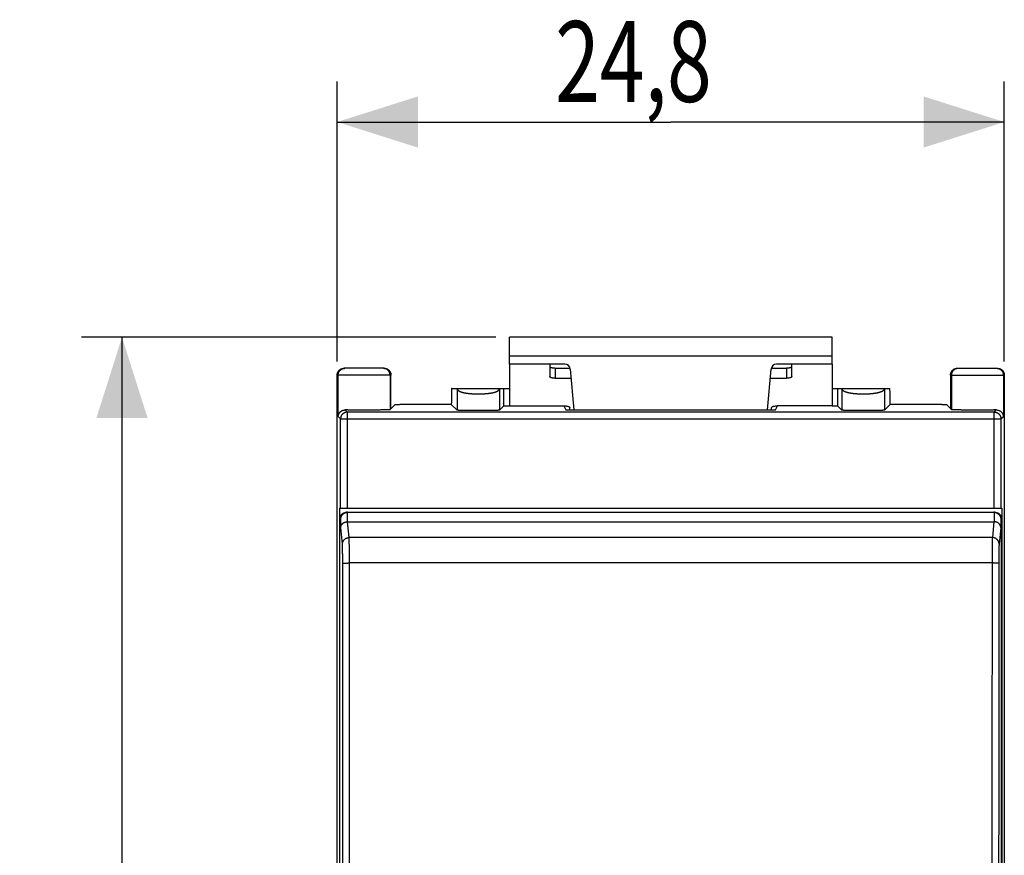
# Model space of a CAD drawing. Units: millimetres. Extents: x -24.2 to 72.8, y -25.2 to 47.
# Drawn here: x -24.2 to 12.4, y 5.9 to 37 of the extents above; entities that cross this region are included whole.
import ezdxf

# ---------------------------------------------------------------- set-up
doc = ezdxf.new("R2010")
doc.units = ezdxf.units.MM
doc.header["$LTSCALE"] = 19.36
doc.layers.get('0').update_dxf_attribs({"linetype": 'CONTINUOUS'})
doc.styles.get("Standard").update_dxf_attribs({"font": 'txt', "width": 0.8})
doc.dimstyles.new('DIMSTYLE_1', dxfattribs={"dimtxt": 3, "dimasz": 3, "dimexe": 0.18, "dimexo": 0.0625, "dimgap": 0.09, "dimtad": 1, "dimdec": 1, "dimdsep": 46, "dimtxsty": 'STANDARD', "dimblk": '_FILLED', "dimblk1": '_FILLED', "dimblk2": '_FILLED', "dimcen": 0.09, "dimadec": 0, "dimazin": 0, "dimtfac": 1, "dimtdec": 1, "dimtofl": 0, "dimtmove": 0, "dimatfit": 3, "dimldrblk": '_FILLED', "dimfxl": 1, "dimtolj": 1, "dimarcsym": 0})
doc.dimstyles.new('DIMSTYLE_2', dxfattribs={"dimtxt": 3, "dimasz": 3, "dimexe": 0.18, "dimexo": 0.0625, "dimgap": 0.09, "dimtad": 1, "dimdsep": 46, "dimtxsty": 'STANDARD', "dimblk": '_FILLED', "dimblk1": '_FILLED', "dimblk2": '_FILLED', "dimcen": 0.09, "dimadec": 0, "dimazin": 0, "dimtfac": 1, "dimtofl": 0, "dimtmove": 0, "dimatfit": 3, "dimldrblk": '_FILLED', "dimfxl": 1, "dimtolj": 1, "dimarcsym": 0})

# ---------------------------------------------------------------- blocks, each defined once
blk = doc.blocks.new('_FILLED')
at = {"color": 0, "linetype": 'BYBLOCK'}
blk.add_solid([(0, 0), (-1, 0.317), (-1, -0.317)], dxfattribs=at)
blk = doc.blocks.new('*D0')
at = {"color": 2, "linetype": 'CONTINUOUS'}
for p, q in [((-6.5, 25.154), (-21.9, 25.154)), ((-20.4, 25.154), (-20.4, 0)), ((-20.4, -25.154), (-20.4, 0)), ((-6.5, -25.154), (-21.9, -25.154))]:
    blk.add_line(p, q, dxfattribs=at)
at = {"color": 2, "linetype": 'CONTINUOUS', "xscale": 3, "yscale": 3, "zscale": 3}
for p, rotation in [((-20.4, 25.154), 90), ((-20.4, -25.154), 270)]:
    blk.add_blockref('_FILLED', p, dxfattribs=dict(at, rotation=rotation))
at = {"color": 2, "linetype": 'CONTINUOUS', "width": 0.696429}
blk.add_text('50,3', height=3, rotation=90, dxfattribs=at).set_placement((-21.15, -2.923))
blk = doc.blocks.new('*D1')
at = {"color": 2, "linetype": 'CONTINUOUS'}
for p, q in [((-12.4, 24.25), (-12.4, 34.654)), ((12.4, 24.25), (12.4, 34.654)), ((-12.4, 33.154), (0, 33.154)), ((12.4, 33.154), (0, 33.154))]:
    blk.add_line(p, q, dxfattribs=at)
at = {"color": 2, "linetype": 'CONTINUOUS', "xscale": 3, "yscale": 3, "zscale": 3, "rotation": 180}
blk.add_blockref('_FILLED', (-12.4, 33.154), dxfattribs=at)
at = {"color": 2, "linetype": 'CONTINUOUS', "xscale": 3, "yscale": 3, "zscale": 3}
blk.add_blockref('_FILLED', (12.4, 33.154), dxfattribs=at)
at = {"color": 2, "linetype": 'CONTINUOUS', "width": 0.732143}
blk.add_text('24,8', height=3, dxfattribs=at).set_placement((-4.298, 33.904))

msp = doc.modelspace()

# ---------------------------------------------------------------- linework, layer by layer
at = {"color": 7, "linetype": 'CONTINUOUS'}
for p, q in [((-6, 24.154), (-6, 25.154)), ((6, 25.154), (-6, 25.154)), ((6, 24.154), (6, 25.154)), ((-10.65, 24), (-12.15, 24)), ((-3.933, 24.154), (-6, 24.154)), ((-4.3, 24.012), (-3.742, 24.012)), ((-3.734, 23.971), (-3.602, 22.462)), ((3.602, 22.462), (3.734, 23.971)), ((3.742, 24.012), (4.3, 24.012)), ((6, 24.154), (3.933, 24.154)), ((10.65, 24), (12.15, 24)), ((-12.4, -23.75), (-12.4, 23.75)), ((-10.4, 22.5), (-10.4, 23.75)), ((10.4, 23.75), (10.4, 22.5)), ((12.4, 23.75), (12.4, -23.75)), ((-8.144, 23.25), (-6, 23.25)), ((-6.2, 22.606), (-6.2, 23.25)), ((6, 23.25), (8.144, 23.25)), ((6.2, 23.25), (6.2, 22.606)), ((-10.26, 22.64), (-10.436, 22.464)), ((-8.157, 22.657), (-9.442, 22.657)), ((-7.944, 22.444), (-8.157, 22.657)), ((-6.2, 22.606), (-6.363, 22.444)), ((-6.2, 22.606), (-6, 22.606)), ((-3.973, 22.604), (-3.9, 22.462)), ((-3.9, 22.462), (3.9, 22.462)), ((3.9, 22.462), (3.973, 22.604)), ((6, 22.606), (6.2, 22.606)), ((6.363, 22.444), (6.2, 22.606)), ((8.157, 22.657), (7.944, 22.444)), ((9.442, 22.657), (8.157, 22.657)), ((10.26, 22.64), (10.436, 22.464)), ((-12.314, 18.8), (-12.314, -18.8)), ((-12.314, 18.8), (12.314, 18.8)), ((12.314, 18.8), (12.314, -18.8)), ((-12.3, 0.35), (-12.3, 18.4)), ((-12.018, 18.65), (-12.05, 18.65)), ((-12.013, 18.65), (12.013, 18.65)), ((12.05, 18.65), (12.018, 18.65)), ((12.3, 0.35), (12.3, 18.4)), ((-12.014, 18.3), (12.014, 18.3))]:
    msp.add_line(p, q, dxfattribs=at)
at = {"color": 9, "linetype": 'CONTINUOUS'}
for p, q in [((6, 24.454), (-6, 24.454)), ((-4.3, 24.012), (-4.3, 23.632)), ((4.3, 24.012), (4.3, 23.632)), ((-10.4, 23.75), (-12.4, 23.75)), ((-12.364, 22.214), (-12.364, 23.75)), ((-10.436, 23.75), (-10.436, 22.464)), ((10.4, 23.75), (12.4, 23.75)), ((10.436, 23.75), (10.436, 22.464)), ((12.364, 23.75), (12.364, 22.214)), ((-7.944, 23.25), (-7.944, 22.444)), ((-6.363, 23.25), (-6.363, 22.444)), ((6.363, 23.25), (6.363, 22.444)), ((7.944, 23.25), (7.944, 22.444)), ((-12.103, 22.453), (-12.023, 22.373)), ((-12.023, 18.8), (-12.023, 22.373)), ((12.023, 22.373), (-12.023, 22.373)), ((12.023, 22.373), (12.103, 22.453)), ((12.023, 18.8), (12.023, 22.373)), ((-12.364, 22.214), (-12.273, 22.123)), ((-12.273, 18.8), (-12.273, 22.123)), ((-12.273, 22.123), (12.273, 22.123)), ((12.273, 22.123), (12.364, 22.214)), ((12.273, 22.123), (12.273, 18.8)), ((-12.268, 18.4), (-12.3, 18.4)), ((-12.268, 18.09), (-12.268, 18.4)), ((-12.018, 18.3), (-12.018, 18.65)), ((12.018, 18.65), (12.018, 18.3)), ((12.268, 18.4), (12.268, 18.09)), ((12.3, 18.4), (12.268, 18.4)), ((-12.206, 17.464), (-12.268, 18.09)), ((-11.956, 17.71), (-12.014, 18.3)), ((12.014, 18.3), (11.956, 17.71)), ((12.268, 18.09), (12.206, 17.464)), ((11.956, 17.71), (-11.956, 17.71)), ((11.945, 16.765), (-11.945, 16.765))]:
    msp.add_line(p, q, dxfattribs=at)
at = {"color": 3, "linetype": 'CONTINUOUS'}
for p, q in [((-6, 24.154), (-6, 22.604)), ((-4.5, 24.154), (-4.5, 23.693)), ((4.5, 23.693), (4.5, 24.154)), ((6, 24.154), (6, 22.604)), ((-4.3, 23.632), (-3.704, 23.632)), ((3.704, 23.632), (4.3, 23.632)), ((-6, 22.604), (-3.95, 22.604)), ((-3.75, 22.462), (-3.75, 22.543)), ((3.75, 22.462), (3.75, 22.543)), ((6, 22.604), (3.95, 22.604))]:
    msp.add_line(p, q, dxfattribs=at)
at = {"color": 7, "linetype": 'CONTINUOUS'}
for centre, start, end in [((-3.933, 23.954), 5, 90), ((3.933, 23.954), 90, 175)]:
    msp.add_arc(centre, 0.2, start, end, dxfattribs=at)
for points, knots in [([(-12.4, 23.75), (-12.4, 23.759), (-12.399, 23.778), (-12.394, 23.806), (-12.386, 23.833), (-12.376, 23.859), (-12.362, 23.883), (-12.346, 23.906), (-12.327, 23.927), (-12.306, 23.946), (-12.283, 23.962), (-12.259, 23.976), (-12.233, 23.986), (-12.206, 23.994), (-12.178, 23.999), (-12.159, 24), (-12.15, 24)], [0, 0, 0, 0, 0.0714, 0.142876, 0.21421, 0.285713, 0.357051, 0.428536, 0.499947, 0.571361, 0.642853, 0.714204, 0.785724, 0.857078, 0.928576, 1, 1, 1, 1]), ([(-10.65, 24), (-10.641, 24), (-10.622, 23.999), (-10.594, 23.994), (-10.567, 23.986), (-10.541, 23.976), (-10.517, 23.962), (-10.494, 23.946), (-10.473, 23.927), (-10.454, 23.906), (-10.438, 23.883), (-10.424, 23.859), (-10.414, 23.833), (-10.406, 23.806), (-10.401, 23.778), (-10.4, 23.759), (-10.4, 23.75)], [0, 0, 0, 0, 0.071424, 0.142922, 0.214276, 0.285796, 0.357147, 0.428639, 0.500053, 0.571464, 0.642949, 0.714287, 0.78579, 0.857124, 0.9286, 1, 1, 1, 1]), ([(-4.5, 24.074), (-4.5, 24.07), (-4.496, 24.06), (-4.484, 24.049), (-4.465, 24.038), (-4.44, 24.029), (-4.41, 24.022), (-4.376, 24.016), (-4.339, 24.013), (-4.313, 24.012), (-4.3, 24.012)], [0, 0, 0, 0, 0.057559, 0.131454, 0.228554, 0.349438, 0.491651, 0.651052, 0.822449, 1, 1, 1, 1]), ([(4.3, 24.012), (4.313, 24.012), (4.339, 24.013), (4.376, 24.016), (4.41, 24.022), (4.44, 24.029), (4.465, 24.038), (4.484, 24.049), (4.496, 24.06), (4.5, 24.07), (4.5, 24.074)], [0, 0, 0, 0, 0.177551, 0.348948, 0.508349, 0.650562, 0.771446, 0.868546, 0.942441, 1, 1, 1, 1]), ([(10.4, 23.75), (10.4, 23.759), (10.401, 23.778), (10.406, 23.806), (10.414, 23.833), (10.424, 23.859), (10.438, 23.883), (10.454, 23.906), (10.473, 23.927), (10.494, 23.946), (10.517, 23.962), (10.541, 23.976), (10.567, 23.986), (10.594, 23.994), (10.622, 23.999), (10.641, 24), (10.65, 24)], [0, 0, 0, 0, 0.0714, 0.142876, 0.21421, 0.285713, 0.357051, 0.428536, 0.499947, 0.571361, 0.642853, 0.714204, 0.785724, 0.857078, 0.928576, 1, 1, 1, 1]), ([(12.15, 24), (12.159, 24), (12.178, 23.999), (12.206, 23.994), (12.233, 23.986), (12.259, 23.976), (12.283, 23.962), (12.306, 23.946), (12.327, 23.927), (12.346, 23.906), (12.362, 23.883), (12.376, 23.859), (12.386, 23.833), (12.394, 23.806), (12.399, 23.778), (12.4, 23.759), (12.4, 23.75)], [0, 0, 0, 0, 0.071424, 0.142922, 0.214276, 0.285796, 0.357147, 0.428639, 0.500053, 0.571464, 0.642949, 0.714287, 0.78579, 0.857124, 0.9286, 1, 1, 1, 1]), ([(-8.144, 23.25), (-8.145, 23.25), (-8.145, 23.244), (-8.147, 23.236), (-8.148, 23.22), (-8.149, 23.199), (-8.15, 23.172), (-8.151, 23.14), (-8.152, 23.102), (-8.153, 23.06), (-8.154, 23.012), (-8.154, 22.961), (-8.155, 22.906), (-8.156, 22.847), (-8.156, 22.786), (-8.157, 22.722), (-8.157, 22.679), (-8.157, 22.657)], [0, 0, 0, 0, 0.005562, 0.021223, 0.047031, 0.082841, 0.128303, 0.183144, 0.246789, 0.318871, 0.39862, 0.485576, 0.578825, 0.677794, 0.781498, 0.889226, 1, 1, 1, 1]), ([(8.157, 22.657), (8.157, 22.679), (8.157, 22.722), (8.156, 22.786), (8.156, 22.847), (8.155, 22.906), (8.154, 22.961), (8.154, 23.012), (8.153, 23.06), (8.152, 23.102), (8.151, 23.14), (8.15, 23.172), (8.149, 23.199), (8.148, 23.22), (8.147, 23.236), (8.145, 23.244), (8.145, 23.25), (8.144, 23.25)], [0, 0, 0, 0, 0.110774, 0.218502, 0.322206, 0.421175, 0.514424, 0.60138, 0.681129, 0.753211, 0.816856, 0.871697, 0.917159, 0.952969, 0.978777, 0.994438, 1, 1, 1, 1]), ([(-12.364, 22.214), (-12.364, 22.223), (-12.362, 22.24), (-12.357, 22.265), (-12.349, 22.29), (-12.338, 22.315), (-12.325, 22.338), (-12.308, 22.361), (-12.288, 22.382), (-12.265, 22.401), (-12.239, 22.419), (-12.21, 22.433), (-12.177, 22.445), (-12.141, 22.452), (-12.116, 22.453), (-12.103, 22.453)], [0, 0, 0, 0, 0.065129, 0.131073, 0.198025, 0.266216, 0.33591, 0.407413, 0.481082, 0.557338, 0.636691, 0.719762, 0.807321, 0.900331, 1, 1, 1, 1]), ([(-10.436, 22.464), (-10.437, 22.463), (-10.443, 22.463), (-10.453, 22.461), (-10.471, 22.46), (-10.494, 22.459), (-10.524, 22.457), (-10.559, 22.456), (-10.6, 22.455), (-10.647, 22.454), (-10.698, 22.453), (-10.754, 22.452), (-10.814, 22.451), (-10.879, 22.45), (-10.946, 22.45), (-11.017, 22.449), (-11.091, 22.449), (-11.166, 22.448), (-11.243, 22.448), (-11.321, 22.448), (-11.4, 22.448), (-11.478, 22.448), (-11.556, 22.448), (-11.633, 22.448), (-11.709, 22.449), (-11.782, 22.449), (-11.853, 22.45), (-11.921, 22.45), (-11.985, 22.451), (-12.045, 22.452), (-12.084, 22.453), (-12.103, 22.453)], [0, 0, 0, 0, 0.002875, 0.009524, 0.019951, 0.034096, 0.051872, 0.073153, 0.097813, 0.125667, 0.156556, 0.190243, 0.226538, 0.265164, 0.305898, 0.348435, 0.392523, 0.437838, 0.484103, 0.530991, 0.578199, 0.625409, 0.672302, 0.718575, 0.763902, 0.808005, 0.850559, 0.891314, 0.929963, 0.966285, 1, 1, 1, 1]), ([(-9.442, 22.657), (-9.468, 22.657), (-9.52, 22.657), (-9.596, 22.656), (-9.671, 22.656), (-9.743, 22.655), (-9.812, 22.654), (-9.877, 22.653), (-9.938, 22.652), (-9.995, 22.652), (-10.047, 22.65), (-10.094, 22.649), (-10.135, 22.648), (-10.171, 22.647), (-10.201, 22.646), (-10.225, 22.644), (-10.242, 22.643), (-10.253, 22.641), (-10.259, 22.641), (-10.26, 22.64)], [0, 0, 0, 0, 0.096001, 0.18994, 0.281208, 0.369212, 0.45338, 0.533164, 0.608048, 0.677543, 0.741199, 0.798603, 0.849381, 0.893205, 0.929792, 0.958907, 0.98037, 0.994061, 1, 1, 1, 1]), ([(-6.363, 22.444), (-6.364, 22.443), (-6.369, 22.442), (-6.379, 22.441), (-6.396, 22.44), (-6.419, 22.439), (-6.447, 22.438), (-6.481, 22.437), (-6.52, 22.436), (-6.564, 22.435), (-6.613, 22.434), (-6.666, 22.433), (-6.723, 22.432), (-6.783, 22.432), (-6.847, 22.431), (-6.912, 22.431), (-6.98, 22.43), (-7.049, 22.43), (-7.118, 22.43), (-7.188, 22.43), (-7.258, 22.43), (-7.327, 22.43), (-7.394, 22.431), (-7.46, 22.431), (-7.523, 22.432), (-7.583, 22.432), (-7.64, 22.433), (-7.693, 22.434), (-7.742, 22.435), (-7.786, 22.436), (-7.825, 22.437), (-7.859, 22.438), (-7.888, 22.439), (-7.91, 22.44), (-7.927, 22.441), (-7.937, 22.442), (-7.943, 22.443), (-7.944, 22.444)], [0, 0, 0, 0, 0.002848, 0.009549, 0.020092, 0.034405, 0.052381, 0.07387, 0.098722, 0.126714, 0.157665, 0.191284, 0.227363, 0.265554, 0.305628, 0.347193, 0.390003, 0.433635, 0.477836, 0.522164, 0.566365, 0.609997, 0.652807, 0.694372, 0.734446, 0.772637, 0.808716, 0.842335, 0.873286, 0.901278, 0.92613, 0.947619, 0.965595, 0.979908, 0.990451, 0.997152, 1, 1, 1, 1]), ([(7.944, 22.444), (7.943, 22.443), (7.937, 22.442), (7.927, 22.441), (7.91, 22.44), (7.888, 22.439), (7.859, 22.438), (7.825, 22.437), (7.786, 22.436), (7.742, 22.435), (7.693, 22.434), (7.64, 22.433), (7.583, 22.432), (7.523, 22.432), (7.46, 22.431), (7.394, 22.431), (7.327, 22.43), (7.258, 22.43), (7.188, 22.43), (7.118, 22.43), (7.049, 22.43), (6.98, 22.43), (6.912, 22.431), (6.847, 22.431), (6.783, 22.432), (6.723, 22.432), (6.666, 22.433), (6.613, 22.434), (6.564, 22.435), (6.52, 22.436), (6.481, 22.437), (6.447, 22.438), (6.419, 22.439), (6.396, 22.44), (6.379, 22.441), (6.369, 22.442), (6.364, 22.443), (6.363, 22.444)], [0, 0, 0, 0, 0.002848, 0.009549, 0.020092, 0.034405, 0.052381, 0.07387, 0.098722, 0.126714, 0.157665, 0.191284, 0.227363, 0.265554, 0.305628, 0.347193, 0.390003, 0.433635, 0.477836, 0.522164, 0.566365, 0.609997, 0.652807, 0.694372, 0.734446, 0.772637, 0.808716, 0.842335, 0.873286, 0.901278, 0.92613, 0.947619, 0.965595, 0.979908, 0.990451, 0.997152, 1, 1, 1, 1]), ([(10.26, 22.64), (10.259, 22.641), (10.253, 22.641), (10.242, 22.643), (10.225, 22.644), (10.201, 22.646), (10.171, 22.647), (10.135, 22.648), (10.094, 22.649), (10.047, 22.65), (9.995, 22.652), (9.938, 22.652), (9.877, 22.653), (9.812, 22.654), (9.743, 22.655), (9.671, 22.656), (9.596, 22.656), (9.52, 22.657), (9.468, 22.657), (9.442, 22.657)], [0, 0, 0, 0, 0.005939, 0.01963, 0.041093, 0.070208, 0.106795, 0.150619, 0.201397, 0.258801, 0.322457, 0.391952, 0.466836, 0.54662, 0.630788, 0.718792, 0.81006, 0.903999, 1, 1, 1, 1]), ([(12.103, 22.453), (12.084, 22.453), (12.045, 22.452), (11.985, 22.451), (11.921, 22.45), (11.853, 22.45), (11.782, 22.449), (11.709, 22.449), (11.633, 22.448), (11.556, 22.448), (11.478, 22.448), (11.4, 22.448), (11.321, 22.448), (11.243, 22.448), (11.166, 22.448), (11.091, 22.449), (11.017, 22.449), (10.946, 22.45), (10.879, 22.45), (10.814, 22.451), (10.754, 22.452), (10.698, 22.453), (10.647, 22.454), (10.6, 22.455), (10.559, 22.456), (10.524, 22.457), (10.494, 22.459), (10.471, 22.46), (10.453, 22.461), (10.443, 22.463), (10.437, 22.463), (10.436, 22.464)], [0, 0, 0, 0, 0.033715, 0.070037, 0.108686, 0.149441, 0.191995, 0.236098, 0.281425, 0.327698, 0.374591, 0.421801, 0.469009, 0.515897, 0.562162, 0.607477, 0.651565, 0.694102, 0.734836, 0.773462, 0.809757, 0.843444, 0.874333, 0.902187, 0.926847, 0.948128, 0.965904, 0.980049, 0.990476, 0.997125, 1, 1, 1, 1]), ([(12.103, 22.453), (12.116, 22.453), (12.141, 22.452), (12.177, 22.445), (12.21, 22.433), (12.239, 22.419), (12.265, 22.401), (12.288, 22.382), (12.308, 22.361), (12.325, 22.338), (12.338, 22.315), (12.349, 22.29), (12.357, 22.265), (12.362, 22.24), (12.364, 22.223), (12.364, 22.214)], [0, 0, 0, 0, 0.099669, 0.192679, 0.280238, 0.363309, 0.442662, 0.518918, 0.592587, 0.66409, 0.733784, 0.801975, 0.868927, 0.934871, 1, 1, 1, 1]), ([(-12.3, 18.4), (-12.3, 18.408), (-12.299, 18.425), (-12.296, 18.449), (-12.29, 18.473), (-12.281, 18.496), (-12.271, 18.518), (-12.258, 18.539), (-12.244, 18.559), (-12.227, 18.577), (-12.209, 18.594), (-12.189, 18.608), (-12.168, 18.621), (-12.146, 18.631), (-12.123, 18.64), (-12.099, 18.646), (-12.075, 18.649), (-12.058, 18.65), (-12.05, 18.65)], [0, 0, 0, 0, 0.062489, 0.124979, 0.18747, 0.249962, 0.312455, 0.37495, 0.437447, 0.499946, 0.562447, 0.62495, 0.687455, 0.749962, 0.81247, 0.874979, 0.937489, 1, 1, 1, 1]), ([(-12.268, 18.4), (-12.268, 18.404), (-12.267, 18.411), (-12.266, 18.423), (-12.265, 18.435), (-12.263, 18.446), (-12.26, 18.458), (-12.257, 18.47), (-12.253, 18.481), (-12.248, 18.493), (-12.243, 18.504), (-12.237, 18.515), (-12.231, 18.527), (-12.224, 18.538), (-12.217, 18.548), (-12.208, 18.559), (-12.199, 18.569), (-12.19, 18.579), (-12.179, 18.588), (-12.168, 18.597), (-12.156, 18.606), (-12.144, 18.614), (-12.131, 18.621), (-12.117, 18.628), (-12.102, 18.634), (-12.086, 18.639), (-12.07, 18.644), (-12.057, 18.646), (-12.049, 18.647), (-12.047, 18.648)], [0, 0, 0, 0, 0.031712, 0.063819, 0.096302, 0.12915, 0.162354, 0.195914, 0.229832, 0.264119, 0.298789, 0.333861, 0.369359, 0.405311, 0.441752, 0.478719, 0.516258, 0.554416, 0.59325, 0.632818, 0.673185, 0.714422, 0.756598, 0.799785, 0.84405, 0.88945, 0.936029, 0.983807, 1, 1, 1, 1]), ([(-12.047, 18.648), (-12.044, 18.648), (-12.034, 18.649), (-12.024, 18.65), (-12.018, 18.65)], [0, 0, 0, 0, 0.395373, 1, 1, 1, 1]), ([(-12.013, 18.65), (-12.014, 18.65), (-12.015, 18.65), (-12.016, 18.65), (-12.017, 18.65), (-12.018, 18.65)], [0, 0, 0, 0, 0.333333, 0.666667, 1, 1, 1, 1]), ([(12.018, 18.65), (12.017, 18.65), (12.016, 18.65), (12.015, 18.65), (12.014, 18.65), (12.013, 18.65)], [0, 0, 0, 0, 0.333333, 0.666667, 1, 1, 1, 1]), ([(12.018, 18.65), (12.024, 18.65), (12.034, 18.649), (12.044, 18.648), (12.047, 18.648)], [0, 0, 0, 0, 0.604623, 1, 1, 1, 1]), ([(12.047, 18.648), (12.049, 18.647), (12.057, 18.646), (12.07, 18.644), (12.086, 18.639), (12.102, 18.634), (12.117, 18.628), (12.131, 18.621), (12.144, 18.614), (12.156, 18.606), (12.168, 18.597), (12.179, 18.588), (12.19, 18.579), (12.199, 18.569), (12.208, 18.559), (12.217, 18.548), (12.224, 18.538), (12.231, 18.527), (12.237, 18.515), (12.243, 18.504), (12.248, 18.493), (12.253, 18.481), (12.257, 18.47), (12.26, 18.458), (12.263, 18.446), (12.265, 18.435), (12.266, 18.423), (12.267, 18.411), (12.268, 18.404), (12.268, 18.4)], [0, 0, 0, 0, 0.016192, 0.063971, 0.110549, 0.15595, 0.200214, 0.243402, 0.285578, 0.326814, 0.367182, 0.40675, 0.445583, 0.483742, 0.52128, 0.558248, 0.594688, 0.630641, 0.666139, 0.701211, 0.735881, 0.770168, 0.804086, 0.837646, 0.87085, 0.903697, 0.936181, 0.968288, 1, 1, 1, 1]), ([(12.05, 18.65), (12.058, 18.65), (12.075, 18.649), (12.099, 18.646), (12.123, 18.64), (12.146, 18.631), (12.168, 18.621), (12.189, 18.608), (12.209, 18.594), (12.227, 18.577), (12.244, 18.559), (12.258, 18.539), (12.271, 18.518), (12.281, 18.496), (12.29, 18.473), (12.296, 18.449), (12.299, 18.425), (12.3, 18.408), (12.3, 18.4)], [0, 0, 0, 0, 0.062511, 0.125021, 0.18753, 0.250038, 0.312545, 0.37505, 0.437553, 0.500054, 0.562553, 0.62505, 0.687545, 0.750038, 0.81253, 0.875021, 0.937511, 1, 1, 1, 1]), ([(-12.268, 18.09), (-12.268, 18.094), (-12.267, 18.101), (-12.266, 18.112), (-12.264, 18.123), (-12.261, 18.134), (-12.258, 18.144), (-12.254, 18.155), (-12.249, 18.166), (-12.244, 18.177), (-12.238, 18.187), (-12.231, 18.197), (-12.223, 18.207), (-12.214, 18.217), (-12.205, 18.227), (-12.195, 18.236), (-12.184, 18.244), (-12.173, 18.253), (-12.16, 18.261), (-12.147, 18.268), (-12.133, 18.275), (-12.119, 18.281), (-12.103, 18.286), (-12.087, 18.291), (-12.071, 18.295), (-12.054, 18.297), (-12.036, 18.299), (-12.024, 18.3), (-12.018, 18.3)], [0, 0, 0, 0, 0.029882, 0.060134, 0.090783, 0.121863, 0.153408, 0.185455, 0.218048, 0.251227, 0.285039, 0.319529, 0.354745, 0.390736, 0.42755, 0.465237, 0.503847, 0.543428, 0.584028, 0.625692, 0.668461, 0.712369, 0.75744, 0.803686, 0.851102, 0.899663, 0.949319, 1, 1, 1, 1]), ([(-12.018, 18.3), (-12.017, 18.3), (-12.016, 18.3), (-12.015, 18.3), (-12.014, 18.3), (-12.014, 18.3)], [0, 0, 0, 0, 0.333323, 0.666656, 1, 1, 1, 1]), ([(12.014, 18.3), (12.014, 18.3), (12.015, 18.3), (12.016, 18.3), (12.017, 18.3), (12.018, 18.3)], [0, 0, 0, 0, 0.333344, 0.666677, 1, 1, 1, 1]), ([(12.268, 18.09), (12.268, 18.094), (12.267, 18.101), (12.266, 18.112), (12.264, 18.123), (12.261, 18.134), (12.258, 18.144), (12.254, 18.155), (12.249, 18.166), (12.244, 18.177), (12.238, 18.187), (12.231, 18.197), (12.223, 18.207), (12.214, 18.217), (12.205, 18.227), (12.195, 18.236), (12.184, 18.244), (12.173, 18.253), (12.16, 18.261), (12.147, 18.268), (12.133, 18.275), (12.119, 18.281), (12.103, 18.286), (12.087, 18.291), (12.071, 18.295), (12.054, 18.297), (12.036, 18.299), (12.024, 18.3), (12.018, 18.3)], [0, 0, 0, 0, 0.029882, 0.060134, 0.090783, 0.121863, 0.153408, 0.185455, 0.218048, 0.251227, 0.285039, 0.319529, 0.354745, 0.390736, 0.42755, 0.465237, 0.503847, 0.543428, 0.584028, 0.625692, 0.668461, 0.712369, 0.75744, 0.803686, 0.851102, 0.899663, 0.949319, 1, 1, 1, 1])]:
    msp.add_open_spline(points, degree=3, knots=knots, dxfattribs=at)
at = {"color": 9, "linetype": 'CONTINUOUS'}
for points, knots in [([(-12.364, 23.75), (-12.364, 23.76), (-12.363, 23.78), (-12.358, 23.81), (-12.348, 23.839), (-12.336, 23.866), (-12.32, 23.892), (-12.302, 23.916), (-12.28, 23.938), (-12.257, 23.956), (-12.231, 23.972), (-12.203, 23.984), (-12.174, 23.993), (-12.144, 23.999), (-12.124, 24), (-12.114, 24)], [0, 0, 0, 0, 0.076929, 0.153857, 0.230785, 0.307712, 0.384638, 0.461563, 0.538486, 0.615407, 0.692328, 0.769247, 0.846165, 0.923083, 1, 1, 1, 1]), ([(-10.436, 23.75), (-10.436, 23.76), (-10.437, 23.78), (-10.442, 23.81), (-10.452, 23.839), (-10.464, 23.866), (-10.48, 23.892), (-10.498, 23.916), (-10.52, 23.938), (-10.543, 23.956), (-10.569, 23.972), (-10.597, 23.984), (-10.626, 23.993), (-10.656, 23.999), (-10.676, 24), (-10.686, 24)], [0, 0, 0, 0, 0.076929, 0.153857, 0.230785, 0.307712, 0.384638, 0.461563, 0.538486, 0.615407, 0.692328, 0.769247, 0.846165, 0.923083, 1, 1, 1, 1]), ([(10.646, 23.997), (10.639, 23.996), (10.623, 23.992), (10.597, 23.984), (10.569, 23.972), (10.543, 23.956), (10.52, 23.938), (10.498, 23.916), (10.48, 23.892), (10.464, 23.866), (10.452, 23.839), (10.442, 23.81), (10.437, 23.78), (10.436, 23.76), (10.436, 23.75)], [0, 0, 0, 0, 0.057141, 0.142848, 0.228558, 0.314268, 0.39998, 0.485693, 0.571408, 0.657124, 0.742842, 0.828561, 0.91428, 1, 1, 1, 1]), ([(12.154, 23.997), (12.161, 23.996), (12.177, 23.992), (12.203, 23.984), (12.231, 23.972), (12.257, 23.956), (12.28, 23.938), (12.302, 23.916), (12.32, 23.892), (12.336, 23.866), (12.348, 23.839), (12.358, 23.81), (12.363, 23.78), (12.364, 23.76), (12.364, 23.75)], [0, 0, 0, 0, 0.057141, 0.142849, 0.228558, 0.314268, 0.39998, 0.485693, 0.571408, 0.657124, 0.742842, 0.828561, 0.91428, 1, 1, 1, 1]), ([(-7.944, 23.25), (-7.944, 23.248), (-7.943, 23.243), (-7.942, 23.237), (-7.94, 23.23), (-7.938, 23.224), (-7.935, 23.217), (-7.932, 23.211), (-7.928, 23.205), (-7.923, 23.199), (-7.918, 23.194), (-7.913, 23.188), (-7.907, 23.182), (-7.9, 23.177), (-7.893, 23.171), (-7.886, 23.166), (-7.878, 23.161), (-7.869, 23.156), (-7.86, 23.151), (-7.85, 23.147), (-7.84, 23.142), (-7.83, 23.137), (-7.819, 23.133), (-7.807, 23.129), (-7.796, 23.125), (-7.783, 23.12), (-7.771, 23.117), (-7.758, 23.113), (-7.744, 23.109), (-7.73, 23.105), (-7.716, 23.102), (-7.701, 23.099), (-7.686, 23.095), (-7.671, 23.092), (-7.655, 23.089), (-7.639, 23.086), (-7.622, 23.083), (-7.606, 23.081), (-7.589, 23.078), (-7.571, 23.076), (-7.554, 23.073), (-7.536, 23.071), (-7.518, 23.069), (-7.5, 23.067), (-7.481, 23.065), (-7.462, 23.063), (-7.443, 23.062), (-7.424, 23.06), (-7.405, 23.059), (-7.385, 23.057), (-7.366, 23.056), (-7.346, 23.055), (-7.326, 23.054), (-7.306, 23.053), (-7.286, 23.052), (-7.265, 23.052), (-7.245, 23.051), (-7.225, 23.051), (-7.204, 23.05), (-7.184, 23.05), (-7.163, 23.05), (-7.143, 23.05), (-7.123, 23.05), (-7.102, 23.05), (-7.082, 23.051), (-7.061, 23.051), (-7.041, 23.052), (-7.021, 23.052), (-7.001, 23.053), (-6.981, 23.054), (-6.961, 23.055), (-6.941, 23.056), (-6.921, 23.057), (-6.902, 23.059), (-6.882, 23.06), (-6.863, 23.062), (-6.844, 23.063), (-6.825, 23.065), (-6.807, 23.067), (-6.788, 23.069), (-6.77, 23.071), (-6.753, 23.073), (-6.735, 23.076), (-6.718, 23.078), (-6.701, 23.081), (-6.684, 23.083), (-6.668, 23.086), (-6.652, 23.089), (-6.636, 23.092), (-6.62, 23.095), (-6.605, 23.099), (-6.591, 23.102), (-6.576, 23.105), (-6.562, 23.109), (-6.549, 23.113), (-6.536, 23.117), (-6.523, 23.12), (-6.511, 23.125), (-6.499, 23.129), (-6.488, 23.133), (-6.477, 23.137), (-6.466, 23.142), (-6.456, 23.147), (-6.447, 23.151), (-6.438, 23.156), (-6.429, 23.161), (-6.421, 23.166), (-6.413, 23.171), (-6.406, 23.177), (-6.4, 23.182), (-6.394, 23.188), (-6.388, 23.194), (-6.383, 23.199), (-6.379, 23.205), (-6.375, 23.211), (-6.371, 23.217), (-6.368, 23.224), (-6.366, 23.23), (-6.364, 23.237), (-6.363, 23.243), (-6.363, 23.248), (-6.363, 23.25)], [0, 0, 0, 0, 0.003951, 0.007878, 0.01181, 0.015772, 0.01979, 0.02389, 0.028094, 0.032422, 0.036893, 0.041523, 0.046327, 0.051316, 0.056501, 0.061889, 0.067485, 0.073293, 0.079317, 0.085559, 0.092022, 0.098707, 0.105612, 0.112739, 0.120086, 0.12765, 0.135431, 0.143424, 0.151628, 0.160038, 0.168652, 0.177464, 0.18647, 0.195667, 0.205048, 0.214609, 0.224345, 0.23425, 0.244318, 0.254544, 0.264921, 0.275443, 0.286105, 0.296899, 0.307819, 0.318858, 0.33001, 0.341269, 0.352626, 0.364074, 0.375608, 0.387219, 0.398901, 0.410646, 0.422447, 0.434296, 0.446186, 0.45811, 0.47006, 0.482029, 0.494009, 0.505993, 0.517973, 0.529942, 0.541892, 0.553815, 0.565706, 0.577555, 0.589356, 0.601101, 0.612782, 0.624393, 0.635927, 0.647376, 0.658733, 0.669991, 0.681143, 0.692182, 0.703102, 0.713896, 0.724558, 0.73508, 0.745457, 0.755683, 0.765751, 0.775655, 0.785391, 0.794952, 0.804334, 0.81353, 0.822537, 0.831349, 0.839962, 0.848372, 0.856576, 0.86457, 0.87235, 0.879915, 0.887261, 0.894388, 0.901294, 0.907978, 0.914441, 0.920684, 0.926708, 0.932516, 0.938111, 0.943499, 0.948684, 0.953673, 0.958477, 0.963107, 0.967578, 0.971906, 0.97611, 0.98021, 0.984228, 0.98819, 0.992122, 0.996049, 1, 1, 1, 1]), ([(6.363, 23.25), (6.363, 23.248), (6.363, 23.243), (6.364, 23.237), (6.366, 23.23), (6.368, 23.224), (6.371, 23.217), (6.375, 23.211), (6.379, 23.205), (6.383, 23.199), (6.388, 23.194), (6.394, 23.188), (6.4, 23.182), (6.406, 23.177), (6.413, 23.171), (6.421, 23.166), (6.429, 23.161), (6.438, 23.156), (6.447, 23.151), (6.456, 23.147), (6.466, 23.142), (6.477, 23.137), (6.488, 23.133), (6.499, 23.129), (6.511, 23.125), (6.523, 23.12), (6.536, 23.117), (6.549, 23.113), (6.562, 23.109), (6.576, 23.105), (6.591, 23.102), (6.605, 23.099), (6.62, 23.095), (6.636, 23.092), (6.652, 23.089), (6.668, 23.086), (6.684, 23.083), (6.701, 23.081), (6.718, 23.078), (6.735, 23.076), (6.753, 23.073), (6.77, 23.071), (6.788, 23.069), (6.807, 23.067), (6.825, 23.065), (6.844, 23.063), (6.863, 23.062), (6.882, 23.06), (6.902, 23.059), (6.921, 23.057), (6.941, 23.056), (6.961, 23.055), (6.981, 23.054), (7.001, 23.053), (7.021, 23.052), (7.041, 23.052), (7.061, 23.051), (7.082, 23.051), (7.102, 23.05), (7.123, 23.05), (7.143, 23.05), (7.163, 23.05), (7.184, 23.05), (7.204, 23.05), (7.225, 23.051), (7.245, 23.051), (7.265, 23.052), (7.286, 23.052), (7.306, 23.053), (7.326, 23.054), (7.346, 23.055), (7.366, 23.056), (7.385, 23.057), (7.405, 23.059), (7.424, 23.06), (7.443, 23.062), (7.462, 23.063), (7.481, 23.065), (7.5, 23.067), (7.518, 23.069), (7.536, 23.071), (7.554, 23.073), (7.571, 23.076), (7.589, 23.078), (7.606, 23.081), (7.622, 23.083), (7.639, 23.086), (7.655, 23.089), (7.671, 23.092), (7.686, 23.095), (7.701, 23.099), (7.716, 23.102), (7.73, 23.105), (7.744, 23.109), (7.758, 23.113), (7.771, 23.117), (7.783, 23.12), (7.796, 23.125), (7.807, 23.129), (7.819, 23.133), (7.83, 23.137), (7.84, 23.142), (7.85, 23.147), (7.86, 23.151), (7.869, 23.156), (7.878, 23.161), (7.886, 23.166), (7.893, 23.171), (7.9, 23.177), (7.907, 23.182), (7.913, 23.188), (7.918, 23.194), (7.923, 23.199), (7.928, 23.205), (7.932, 23.211), (7.935, 23.217), (7.938, 23.224), (7.94, 23.23), (7.942, 23.237), (7.943, 23.243), (7.944, 23.248), (7.944, 23.25)], [0, 0, 0, 0, 0.003951, 0.007878, 0.01181, 0.015772, 0.01979, 0.02389, 0.028094, 0.032422, 0.036893, 0.041523, 0.046327, 0.051316, 0.056501, 0.061889, 0.067485, 0.073293, 0.079317, 0.085559, 0.092022, 0.098707, 0.105612, 0.112739, 0.120086, 0.12765, 0.135431, 0.143424, 0.151628, 0.160038, 0.168652, 0.177464, 0.18647, 0.195667, 0.205048, 0.214609, 0.224345, 0.23425, 0.244318, 0.254544, 0.264921, 0.275443, 0.286105, 0.296899, 0.307819, 0.318858, 0.33001, 0.341269, 0.352626, 0.364074, 0.375608, 0.387219, 0.398901, 0.410646, 0.422447, 0.434296, 0.446186, 0.45811, 0.47006, 0.482029, 0.494009, 0.505993, 0.517973, 0.529942, 0.541892, 0.553815, 0.565706, 0.577555, 0.589356, 0.601101, 0.612782, 0.624393, 0.635927, 0.647376, 0.658733, 0.669991, 0.681143, 0.692182, 0.703102, 0.713896, 0.724558, 0.73508, 0.745457, 0.755683, 0.765751, 0.775655, 0.785391, 0.794952, 0.804334, 0.81353, 0.822537, 0.831349, 0.839962, 0.848372, 0.856576, 0.86457, 0.87235, 0.879915, 0.887261, 0.894388, 0.901294, 0.907978, 0.914441, 0.920684, 0.926708, 0.932516, 0.938111, 0.943499, 0.948684, 0.953673, 0.958477, 0.963107, 0.967578, 0.971906, 0.97611, 0.98021, 0.984228, 0.98819, 0.992122, 0.996049, 1, 1, 1, 1]), ([(-12.023, 22.373), (-12.033, 22.373), (-12.051, 22.372), (-12.079, 22.368), (-12.106, 22.36), (-12.132, 22.349), (-12.157, 22.335), (-12.18, 22.319), (-12.201, 22.301), (-12.219, 22.28), (-12.235, 22.257), (-12.249, 22.232), (-12.26, 22.206), (-12.268, 22.179), (-12.272, 22.151), (-12.273, 22.133), (-12.273, 22.123)], [0, 0, 0, 0, 0.071423, 0.142848, 0.214275, 0.285705, 0.357136, 0.428568, 0.5, 0.571432, 0.642864, 0.714295, 0.785725, 0.857152, 0.928577, 1, 1, 1, 1]), ([(12.023, 22.373), (12.033, 22.373), (12.051, 22.372), (12.079, 22.368), (12.106, 22.36), (12.132, 22.349), (12.157, 22.335), (12.18, 22.319), (12.201, 22.301), (12.219, 22.28), (12.235, 22.257), (12.249, 22.232), (12.26, 22.206), (12.268, 22.179), (12.272, 22.151), (12.273, 22.133), (12.273, 22.123)], [0, 0, 0, 0, 0.071423, 0.142848, 0.214275, 0.285705, 0.357136, 0.428568, 0.5, 0.571432, 0.642864, 0.714295, 0.785725, 0.857152, 0.928577, 1, 1, 1, 1]), ([(-12.206, 17.464), (-12.206, 17.473), (-12.205, 17.49), (-12.201, 17.515), (-12.194, 17.54), (-12.184, 17.564), (-12.172, 17.587), (-12.158, 17.609), (-12.142, 17.629), (-12.123, 17.647), (-12.103, 17.664), (-12.081, 17.678), (-12.057, 17.689), (-12.033, 17.699), (-12.008, 17.705), (-11.982, 17.709), (-11.964, 17.71), (-11.956, 17.71)], [0, 0, 0, 0, 0.06611, 0.132264, 0.19848, 0.264776, 0.331164, 0.397654, 0.464251, 0.530956, 0.597762, 0.664661, 0.731641, 0.798685, 0.865774, 0.932886, 1, 1, 1, 1]), ([(-11.945, 16.765), (-11.945, 16.789), (-11.945, 16.836), (-11.945, 16.907), (-11.945, 16.976), (-11.946, 17.044), (-11.946, 17.111), (-11.946, 17.176), (-11.947, 17.238), (-11.947, 17.298), (-11.948, 17.355), (-11.948, 17.409), (-11.949, 17.459), (-11.95, 17.505), (-11.951, 17.548), (-11.951, 17.586), (-11.952, 17.62), (-11.953, 17.649), (-11.954, 17.674), (-11.955, 17.694), (-11.955, 17.705), (-11.956, 17.71)], [0, 0, 0, 0, 0.075294, 0.149993, 0.223716, 0.296087, 0.366736, 0.435304, 0.501442, 0.564812, 0.625092, 0.681973, 0.735168, 0.784403, 0.829429, 0.870017, 0.905959, 0.937072, 0.963201, 0.984211, 1, 1, 1, 1]), ([(11.956, 17.71), (11.955, 17.705), (11.955, 17.694), (11.954, 17.674), (11.953, 17.649), (11.952, 17.62), (11.951, 17.586), (11.951, 17.548), (11.95, 17.505), (11.949, 17.459), (11.948, 17.409), (11.948, 17.355), (11.947, 17.298), (11.947, 17.238), (11.946, 17.176), (11.946, 17.111), (11.946, 17.044), (11.945, 16.976), (11.945, 16.907), (11.945, 16.836), (11.945, 16.789), (11.945, 16.765)], [0, 0, 0, 0, 0.015789, 0.036799, 0.062928, 0.094041, 0.129983, 0.170571, 0.215597, 0.264832, 0.318027, 0.374908, 0.435188, 0.498558, 0.564696, 0.633264, 0.703913, 0.776284, 0.850007, 0.924706, 1, 1, 1, 1]), ([(12.206, 17.464), (12.206, 17.473), (12.205, 17.49), (12.201, 17.515), (12.194, 17.54), (12.184, 17.564), (12.172, 17.587), (12.158, 17.609), (12.142, 17.629), (12.123, 17.647), (12.103, 17.664), (12.081, 17.678), (12.057, 17.689), (12.033, 17.699), (12.008, 17.705), (11.982, 17.709), (11.964, 17.71), (11.956, 17.71)], [0, 0, 0, 0, 0.06611, 0.132264, 0.19848, 0.264776, 0.331164, 0.397654, 0.464251, 0.530955, 0.597762, 0.664661, 0.731641, 0.798685, 0.865774, 0.932886, 1, 1, 1, 1]), ([(-12.195, 16.755), (-12.195, 16.773), (-12.195, 16.808), (-12.195, 16.861), (-12.195, 16.914), (-12.196, 16.965), (-12.196, 17.015), (-12.196, 17.063), (-12.197, 17.11), (-12.197, 17.155), (-12.198, 17.198), (-12.198, 17.238), (-12.199, 17.276), (-12.2, 17.31), (-12.2, 17.342), (-12.201, 17.371), (-12.202, 17.396), (-12.203, 17.418), (-12.204, 17.437), (-12.205, 17.452), (-12.205, 17.461), (-12.206, 17.464)], [0, 0, 0, 0, 0.075282, 0.149974, 0.223691, 0.296055, 0.366698, 0.435261, 0.501394, 0.56476, 0.625036, 0.681915, 0.735108, 0.784343, 0.82937, 0.86996, 0.905907, 0.937028, 0.963166, 0.984191, 1, 1, 1, 1]), ([(12.206, 17.464), (12.205, 17.461), (12.205, 17.452), (12.204, 17.437), (12.203, 17.418), (12.202, 17.396), (12.201, 17.371), (12.2, 17.342), (12.2, 17.31), (12.199, 17.276), (12.198, 17.238), (12.198, 17.198), (12.197, 17.155), (12.197, 17.11), (12.196, 17.063), (12.196, 17.015), (12.196, 16.965), (12.195, 16.914), (12.195, 16.861), (12.195, 16.808), (12.195, 16.773), (12.195, 16.755)], [0, 0, 0, 0, 0.015809, 0.036834, 0.062972, 0.094093, 0.13004, 0.17063, 0.215657, 0.264892, 0.318085, 0.374964, 0.43524, 0.498606, 0.564739, 0.633302, 0.703945, 0.776309, 0.850026, 0.924718, 1, 1, 1, 1]), ([(-12.195, 16.755), (-12.195, 16.756), (-12.192, 16.756), (-12.188, 16.757), (-12.181, 16.758), (-12.171, 16.759), (-12.159, 16.76), (-12.145, 16.761), (-12.128, 16.762), (-12.11, 16.763), (-12.09, 16.763), (-12.068, 16.764), (-12.045, 16.764), (-12.021, 16.765), (-11.996, 16.765), (-11.971, 16.765), (-11.954, 16.765), (-11.945, 16.765)], [0, 0, 0, 0, 0.00822, 0.026425, 0.054874, 0.093357, 0.141498, 0.198799, 0.264656, 0.338371, 0.419157, 0.506154, 0.598432, 0.695004, 0.794839, 0.896868, 1, 1, 1, 1]), ([(-12.189, 0.461), (-12.189, 1.366), (-12.189, 3.177), (-12.19, 5.893), (-12.191, 8.61), (-12.192, 11.325), (-12.193, 14.04), (-12.194, 15.85), (-12.195, 16.755)], [0, 0, 0, 0, 0.166709, 0.33341, 0.500097, 0.666762, 0.833399, 1, 1, 1, 1]), ([(-11.939, 0.462), (-11.939, 1.368), (-11.939, 3.18), (-11.94, 5.898), (-11.941, 8.615), (-11.942, 11.332), (-11.943, 14.049), (-11.944, 15.86), (-11.945, 16.765)], [0, 0, 0, 0, 0.166709, 0.333411, 0.500097, 0.666762, 0.833399, 1, 1, 1, 1]), ([(11.945, 16.765), (11.944, 15.86), (11.943, 14.049), (11.942, 11.332), (11.941, 8.615), (11.94, 5.898), (11.939, 3.18), (11.939, 1.368), (11.939, 0.462)], [0, 0, 0, 0, 0.166601, 0.333238, 0.499903, 0.666589, 0.833291, 1, 1, 1, 1]), ([(12.195, 16.755), (12.195, 16.756), (12.192, 16.756), (12.188, 16.757), (12.181, 16.758), (12.171, 16.759), (12.159, 16.76), (12.145, 16.761), (12.128, 16.762), (12.11, 16.763), (12.09, 16.763), (12.068, 16.764), (12.045, 16.764), (12.021, 16.765), (11.996, 16.765), (11.971, 16.765), (11.954, 16.765), (11.945, 16.765)], [0, 0, 0, 0, 0.00822, 0.026425, 0.054874, 0.093357, 0.141498, 0.198799, 0.264656, 0.338371, 0.419157, 0.506154, 0.598432, 0.695004, 0.794839, 0.896868, 1, 1, 1, 1]), ([(12.195, 16.755), (12.194, 15.85), (12.193, 14.04), (12.192, 11.325), (12.191, 8.61), (12.19, 5.893), (12.189, 3.177), (12.189, 1.366), (12.189, 0.461)], [0, 0, 0, 0, 0.166601, 0.333238, 0.499903, 0.66659, 0.833291, 1, 1, 1, 1])]:
    msp.add_open_spline(points, degree=3, knots=knots, dxfattribs=at)
for points in [[(10.656, 23.998), (10.652, 23.998), (10.649, 23.997), (10.646, 23.997)], [(10.686, 24), (10.676, 24), (10.666, 23.999), (10.656, 23.998)], [(12.114, 24), (12.124, 24), (12.134, 23.999), (12.144, 23.998)], [(12.144, 23.998), (12.148, 23.998), (12.151, 23.997), (12.154, 23.997)]]:
    msp.add_open_spline(points, degree=3, dxfattribs=at)
at = {"color": 3, "linetype": 'CONTINUOUS'}
for points, knots in [([(-4.3, 23.632), (-4.313, 23.632), (-4.339, 23.632), (-4.376, 23.636), (-4.41, 23.641), (-4.44, 23.649), (-4.465, 23.658), (-4.484, 23.668), (-4.496, 23.68), (-4.5, 23.689), (-4.5, 23.693)], [0, 0, 0, 0, 0.177551, 0.348948, 0.508349, 0.650562, 0.771446, 0.868546, 0.942441, 1, 1, 1, 1]), ([(4.5, 23.693), (4.5, 23.689), (4.496, 23.68), (4.484, 23.668), (4.465, 23.658), (4.44, 23.649), (4.41, 23.641), (4.376, 23.636), (4.339, 23.632), (4.313, 23.632), (4.3, 23.632)], [0, 0, 0, 0, 0.057559, 0.131454, 0.228554, 0.349438, 0.491651, 0.651052, 0.822449, 1, 1, 1, 1]), ([(-3.95, 22.604), (-3.937, 22.604), (-3.911, 22.604), (-3.874, 22.6), (-3.84, 22.595), (-3.81, 22.587), (-3.785, 22.578), (-3.766, 22.568), (-3.754, 22.556), (-3.75, 22.547), (-3.75, 22.543)], [0, 0, 0, 0, 0.177551, 0.348948, 0.508349, 0.650562, 0.771446, 0.868546, 0.942441, 1, 1, 1, 1]), ([(3.75, 22.543), (3.75, 22.547), (3.754, 22.556), (3.766, 22.568), (3.785, 22.578), (3.81, 22.587), (3.84, 22.595), (3.874, 22.6), (3.911, 22.604), (3.937, 22.604), (3.95, 22.604)], [0, 0, 0, 0, 0.057559, 0.131454, 0.228554, 0.349438, 0.491651, 0.651052, 0.822449, 1, 1, 1, 1])]:
    msp.add_open_spline(points, degree=3, knots=knots, dxfattribs=at)

# ---------------------------------------------------------------- dimensions: what is measured, and where the dimension line sits
at = {"color": 2, "linetype": 'CONTINUOUS'}
dim = msp.add_linear_dim(base=(12.4, 33.154), p1=(-12.4, 24.25), p2=(12.4, 24.25), dimstyle='DIMSTYLE_2', dxfattribs=at)
dim.commit()
dim.dimension.update_dxf_attribs({"geometry": '*D1', "text_midpoint": (0.095, 35.404), "dimtype": 160})
dim = msp.add_linear_dim(base=(-20.4, -25.154), p1=(-6.5, 25.154), p2=(-6.5, -25.154), angle=270, dimstyle='DIMSTYLE_1', dxfattribs=at)
dim.commit()
dim.dimension.update_dxf_attribs({"geometry": '*D0', "text_midpoint": (-22.65, 1.256), "dimtype": 160})

doc.saveas('drawing.dxf')
